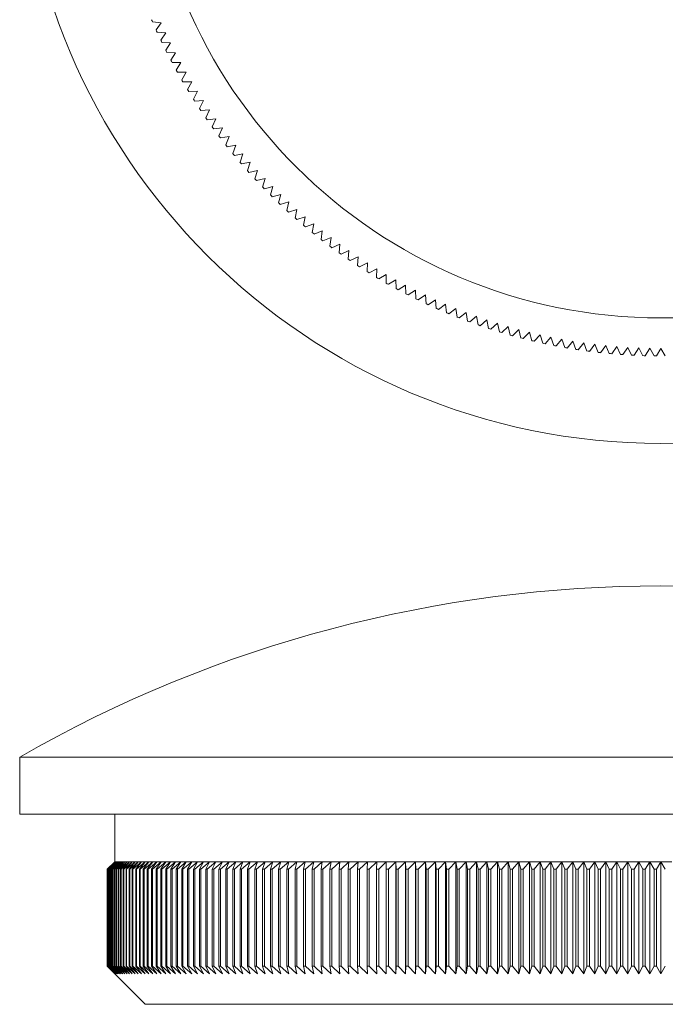
# Model space of a CAD drawing. Units: millimetres. Extents: x 2 to 146, y 2 to 102.
# Drawn here: x 48 to 65, y 51 to 77 of the extents above; entities that cross this region are included whole.
import ezdxf

# ---------------------------------------------------------------- set-up
doc = ezdxf.new("R2010")
doc.units = ezdxf.units.MM
doc.header["$LTSCALE"] = 0.5

msp = doc.modelspace()

# ---------------------------------------------------------------- linework, layer by layer
at = {"color": 7, "linetype": 'Continuous', "lineweight": 15}
for p, q in [((51.818, 76.489), (51.589, 76.514)), ((51.682, 76.303), (51.818, 76.489)), ((51.939, 76.224), (51.709, 76.245)), ((51.806, 76.036), (51.939, 76.224)), ((52.064, 75.962), (51.834, 75.977)), ((51.936, 75.771), (52.064, 75.962)), ((52.195, 75.702), (51.965, 75.713)), ((52.07, 75.508), (52.195, 75.702)), ((52.331, 75.445), (52.1, 75.451)), ((52.21, 75.249), (52.331, 75.445)), ((52.472, 75.191), (52.241, 75.192)), ((52.355, 74.992), (52.472, 75.191)), ((52.618, 74.939), (52.388, 74.936)), ((52.506, 74.738), (52.618, 74.939)), ((52.769, 74.691), (52.539, 74.683)), ((52.661, 74.488), (52.769, 74.691)), ((52.926, 74.446), (52.696, 74.433)), ((52.821, 74.24), (52.926, 74.446)), ((53.087, 74.204), (52.857, 74.187)), ((52.987, 73.996), (53.087, 74.204)), ((53.253, 73.965), (53.024, 73.943)), ((53.157, 73.755), (53.253, 73.965)), ((53.424, 73.73), (53.195, 73.703)), ((53.333, 73.518), (53.424, 73.73)), ((53.6, 73.498), (53.372, 73.467)), ((53.513, 73.285), (53.6, 73.498)), ((53.78, 73.27), (53.553, 73.234)), ((53.697, 73.055), (53.78, 73.27)), ((53.965, 73.045), (53.738, 73.005)), ((53.887, 72.829), (53.965, 73.045)), ((54.155, 72.824), (53.929, 72.78)), ((54.08, 72.606), (54.155, 72.824)), ((54.348, 72.608), (54.123, 72.558)), ((54.279, 72.388), (54.348, 72.608)), ((54.547, 72.395), (54.323, 72.341)), ((54.481, 72.174), (54.547, 72.395)), ((54.749, 72.186), (54.526, 72.128)), ((54.688, 71.964), (54.749, 72.186)), ((54.956, 71.981), (54.734, 71.918)), ((54.9, 71.758), (54.956, 71.981)), ((55.167, 71.781), (54.946, 71.714)), ((55.115, 71.557), (55.167, 71.781)), ((55.382, 71.585), (55.163, 71.513)), ((55.334, 71.359), (55.382, 71.585)), ((55.6, 71.393), (55.383, 71.317)), ((55.558, 71.167), (55.6, 71.393)), ((55.823, 71.206), (55.607, 71.125)), ((55.785, 70.979), (55.823, 71.206)), ((56.049, 71.024), (55.835, 70.938)), ((56.016, 70.796), (56.049, 71.024)), ((56.279, 70.845), (56.067, 70.756)), ((56.25, 70.617), (56.279, 70.845)), ((56.513, 70.672), (56.302, 70.578)), ((56.489, 70.443), (56.513, 70.672)), ((56.75, 70.504), (56.541, 70.406)), ((56.73, 70.274), (56.75, 70.504)), ((56.99, 70.34), (56.784, 70.238)), ((56.975, 70.11), (56.99, 70.34)), ((57.234, 70.181), (57.029, 70.075)), ((57.224, 69.951), (57.234, 70.181)), ((57.481, 70.027), (57.278, 69.917)), ((57.475, 69.797), (57.481, 70.027)), ((57.731, 69.878), (57.531, 69.764)), ((57.73, 69.648), (57.731, 69.878)), ((57.983, 69.735), (57.786, 69.616)), ((57.987, 69.504), (57.983, 69.735)), ((58.239, 69.596), (58.044, 69.474)), ((58.248, 69.366), (58.239, 69.596)), ((58.498, 69.463), (58.305, 69.336)), ((58.511, 69.233), (58.498, 69.463)), ((58.759, 69.335), (58.569, 69.204)), ((58.777, 69.105), (58.759, 69.335)), ((59.022, 69.212), (58.835, 69.078)), ((59.045, 68.983), (59.022, 69.212)), ((59.288, 69.094), (59.104, 68.957)), ((59.316, 68.866), (59.288, 69.094)), ((59.557, 68.983), (59.375, 68.841)), ((59.589, 68.754), (59.557, 68.983)), ((59.828, 68.876), (59.649, 68.731)), ((59.864, 68.648), (59.828, 68.876)), ((60.1, 68.775), (59.924, 68.626)), ((60.141, 68.548), (60.1, 68.775)), ((60.375, 68.68), (60.202, 68.527)), ((60.421, 68.454), (60.375, 68.68)), ((60.652, 68.59), (60.482, 68.434)), ((60.702, 68.365), (60.652, 68.59)), ((60.93, 68.505), (60.763, 68.346)), ((60.985, 68.282), (60.93, 68.505)), ((61.21, 68.427), (61.047, 68.264)), ((61.269, 68.204), (61.21, 68.427)), ((61.492, 68.354), (61.332, 68.188)), ((61.555, 68.132), (61.492, 68.354)), ((61.775, 68.287), (61.618, 68.118)), ((61.843, 68.067), (61.775, 68.287)), ((62.059, 68.225), (61.906, 68.053)), ((62.131, 68.007), (62.059, 68.225)), ((62.344, 68.17), (62.195, 67.994)), ((62.421, 67.952), (62.344, 68.17)), ((62.631, 68.12), (62.485, 67.941)), ((62.712, 67.904), (62.631, 68.12)), ((62.918, 68.076), (62.776, 67.894)), ((63.004, 67.862), (62.918, 68.076)), ((63.207, 68.038), (63.068, 67.853)), ((63.297, 67.825), (63.207, 68.038)), ((63.496, 68.005), (63.361, 67.818)), ((63.59, 67.795), (63.496, 68.005)), ((63.785, 67.979), (63.654, 67.789)), ((63.884, 67.77), (63.785, 67.979)), ((64.075, 67.958), (63.948, 67.766)), ((64.178, 67.752), (64.075, 67.958)), ((64.366, 67.943), (64.243, 67.749)), ((64.473, 67.739), (64.366, 67.943)), ((64.657, 67.934), (64.537, 67.737)), ((64.768, 67.733), (64.657, 67.934)), ((64.947, 67.932), (64.832, 67.732)), ((65.063, 67.732), (64.947, 67.932)), ((48.097, 57.185), (48.097, 55.685)), ((81.797, 57.185), (48.097, 57.185)), ((81.797, 55.685), (48.097, 55.685)), ((50.597, 55.685), (50.597, 54.435)), ((50.597, 54.435), (50.397, 54.235)), ((50.598, 54.435), (50.397, 54.235)), ((50.4, 54.235), (50.598, 54.435)), ((50.604, 54.435), (50.401, 54.235)), ((50.408, 54.235), (50.604, 54.435)), ((50.616, 54.435), (50.411, 54.235)), ((50.422, 54.235), (50.616, 54.435)), ((50.634, 54.435), (50.426, 54.235)), ((50.443, 54.235), (50.634, 54.435)), ((50.657, 54.435), (50.448, 54.235)), ((50.469, 54.235), (50.657, 54.435)), ((50.687, 54.435), (50.475, 54.235)), ((50.501, 54.235), (50.687, 54.435)), ((50.722, 54.435), (50.509, 54.235)), ((50.539, 54.235), (50.722, 54.435)), ((50.763, 54.435), (50.548, 54.235)), ((50.583, 54.235), (50.763, 54.435)), ((50.81, 54.435), (50.594, 54.235)), ((50.598, 54.435), (50.597, 54.435)), ((50.604, 54.435), (50.598, 54.435)), ((50.616, 54.435), (50.604, 54.435)), ((50.634, 54.435), (50.616, 54.435)), ((50.633, 54.235), (50.81, 54.435)), ((50.657, 54.435), (50.634, 54.435)), ((50.863, 54.435), (50.645, 54.235)), ((50.687, 54.435), (50.657, 54.435)), ((50.722, 54.435), (50.687, 54.435)), ((50.689, 54.235), (50.863, 54.435)), ((50.921, 54.435), (50.702, 54.235)), ((50.763, 54.435), (50.722, 54.435)), ((50.75, 54.235), (50.921, 54.435)), ((50.81, 54.435), (50.763, 54.435)), ((50.985, 54.435), (50.765, 54.235)), ((50.863, 54.435), (50.81, 54.435)), ((50.818, 54.235), (50.985, 54.435)), ((51.056, 54.435), (50.833, 54.235)), ((50.921, 54.435), (50.863, 54.435)), ((50.891, 54.235), (51.056, 54.435)), ((51.131, 54.435), (50.908, 54.235)), ((50.985, 54.435), (50.921, 54.435)), ((50.97, 54.235), (51.131, 54.435)), ((51.056, 54.435), (50.985, 54.435)), ((51.213, 54.435), (50.988, 54.235)), ((51.055, 54.235), (51.213, 54.435)), ((51.131, 54.435), (51.056, 54.435)), ((51.3, 54.435), (51.074, 54.235)), ((51.213, 54.435), (51.131, 54.435)), ((51.146, 54.235), (51.3, 54.435)), ((51.392, 54.435), (51.166, 54.235)), ((51.3, 54.435), (51.213, 54.435)), ((51.242, 54.235), (51.392, 54.435)), ((51.491, 54.435), (51.264, 54.235)), ((51.392, 54.435), (51.3, 54.435)), ((51.344, 54.235), (51.491, 54.435)), ((51.594, 54.435), (51.367, 54.235)), ((51.491, 54.435), (51.392, 54.435)), ((51.451, 54.235), (51.594, 54.435)), ((51.704, 54.435), (51.475, 54.235)), ((51.594, 54.435), (51.491, 54.435)), ((51.564, 54.235), (51.704, 54.435)), ((51.818, 54.435), (51.589, 54.235)), ((51.704, 54.435), (51.594, 54.435)), ((51.682, 54.235), (51.818, 54.435)), ((51.818, 54.435), (51.704, 54.435)), ((51.939, 54.435), (51.709, 54.235)), ((51.806, 54.235), (51.939, 54.435)), ((51.939, 54.435), (51.818, 54.435)), ((52.064, 54.435), (51.834, 54.235)), ((51.936, 54.235), (52.064, 54.435)), ((52.064, 54.435), (51.939, 54.435)), ((52.195, 54.435), (51.965, 54.235)), ((52.195, 54.435), (52.064, 54.435)), ((52.07, 54.235), (52.195, 54.435)), ((52.331, 54.435), (52.1, 54.235)), ((52.331, 54.435), (52.195, 54.435)), ((52.21, 54.235), (52.331, 54.435)), ((52.472, 54.435), (52.241, 54.235)), ((52.472, 54.435), (52.331, 54.435)), ((52.355, 54.235), (52.472, 54.435)), ((52.618, 54.435), (52.388, 54.235)), ((52.618, 54.435), (52.472, 54.435)), ((52.506, 54.235), (52.618, 54.435)), ((52.769, 54.435), (52.539, 54.235)), ((52.769, 54.435), (52.618, 54.435)), ((52.661, 54.235), (52.769, 54.435)), ((52.926, 54.435), (52.696, 54.235)), ((52.926, 54.435), (52.769, 54.435)), ((52.821, 54.235), (52.926, 54.435)), ((53.087, 54.435), (52.857, 54.235)), ((53.087, 54.435), (52.926, 54.435)), ((52.987, 54.235), (53.087, 54.435)), ((53.253, 54.435), (53.024, 54.235)), ((53.253, 54.435), (53.087, 54.435)), ((53.157, 54.235), (53.253, 54.435)), ((53.424, 54.435), (53.195, 54.235)), ((53.424, 54.435), (53.253, 54.435)), ((53.333, 54.235), (53.424, 54.435)), ((53.6, 54.435), (53.372, 54.235)), ((53.6, 54.435), (53.424, 54.435)), ((53.513, 54.235), (53.6, 54.435)), ((53.78, 54.435), (53.553, 54.235)), ((53.78, 54.435), (53.6, 54.435)), ((53.697, 54.235), (53.78, 54.435)), ((53.965, 54.435), (53.738, 54.235)), ((53.965, 54.435), (53.78, 54.435)), ((53.887, 54.235), (53.965, 54.435)), ((54.155, 54.435), (53.929, 54.235)), ((54.155, 54.435), (53.965, 54.435)), ((54.08, 54.235), (54.155, 54.435)), ((54.348, 54.435), (54.123, 54.235)), ((54.348, 54.435), (54.155, 54.435)), ((54.279, 54.235), (54.348, 54.435)), ((54.547, 54.435), (54.323, 54.235)), ((54.547, 54.435), (54.348, 54.435)), ((54.481, 54.235), (54.547, 54.435)), ((54.749, 54.435), (54.526, 54.235)), ((54.749, 54.435), (54.547, 54.435)), ((54.688, 54.235), (54.749, 54.435)), ((54.956, 54.435), (54.734, 54.235)), ((54.956, 54.435), (54.749, 54.435)), ((54.9, 54.235), (54.956, 54.435)), ((55.167, 54.435), (54.946, 54.235)), ((55.167, 54.435), (54.956, 54.435)), ((55.115, 54.235), (55.167, 54.435)), ((55.382, 54.435), (55.163, 54.235)), ((55.382, 54.435), (55.167, 54.435)), ((55.334, 54.235), (55.382, 54.435)), ((55.6, 54.435), (55.382, 54.435)), ((55.6, 54.435), (55.383, 54.235)), ((55.558, 54.235), (55.6, 54.435)), ((55.823, 54.435), (55.6, 54.435)), ((55.823, 54.435), (55.607, 54.235)), ((55.785, 54.235), (55.823, 54.435)), ((56.049, 54.435), (55.823, 54.435)), ((56.049, 54.435), (55.835, 54.235)), ((56.016, 54.235), (56.049, 54.435)), ((56.279, 54.435), (56.049, 54.435)), ((56.279, 54.435), (56.067, 54.235)), ((56.25, 54.235), (56.279, 54.435)), ((56.513, 54.435), (56.279, 54.435)), ((56.513, 54.435), (56.302, 54.235)), ((56.489, 54.235), (56.513, 54.435)), ((56.75, 54.435), (56.513, 54.435)), ((56.75, 54.435), (56.541, 54.235)), ((56.73, 54.235), (56.75, 54.435)), ((56.99, 54.435), (56.75, 54.435)), ((56.99, 54.435), (56.784, 54.235)), ((56.975, 54.235), (56.99, 54.435)), ((57.234, 54.435), (56.99, 54.435)), ((57.234, 54.435), (57.029, 54.235)), ((57.224, 54.235), (57.234, 54.435)), ((57.481, 54.435), (57.234, 54.435)), ((57.481, 54.435), (57.278, 54.235)), ((57.475, 54.235), (57.481, 54.435)), ((57.731, 54.435), (57.481, 54.435)), ((57.731, 54.435), (57.531, 54.235)), ((57.73, 54.235), (57.731, 54.435)), ((57.983, 54.435), (57.731, 54.435)), ((57.983, 54.435), (57.786, 54.235)), ((58.239, 54.435), (57.983, 54.435)), ((57.987, 54.235), (57.983, 54.435)), ((57.983, 54.435), (57.983, 51.485)), ((58.239, 54.435), (58.044, 54.235)), ((58.498, 54.435), (58.239, 54.435)), ((58.248, 54.235), (58.239, 54.435)), ((58.239, 54.435), (58.239, 51.485)), ((58.498, 54.435), (58.305, 54.235)), ((58.759, 54.435), (58.498, 54.435)), ((58.511, 54.235), (58.498, 54.435)), ((58.498, 54.435), (58.498, 51.485)), ((58.759, 54.435), (58.569, 54.235)), ((59.022, 54.435), (58.759, 54.435)), ((58.777, 54.235), (58.759, 54.435)), ((58.759, 54.435), (58.759, 51.485)), ((59.022, 54.435), (58.835, 54.235)), ((59.288, 54.435), (59.022, 54.435)), ((59.045, 54.235), (59.022, 54.435)), ((59.022, 54.435), (59.022, 51.485)), ((59.288, 54.435), (59.104, 54.235)), ((59.557, 54.435), (59.288, 54.435)), ((59.316, 54.235), (59.288, 54.435)), ((59.288, 54.435), (59.288, 51.485)), ((59.557, 54.435), (59.375, 54.235)), ((59.828, 54.435), (59.557, 54.435)), ((59.589, 54.235), (59.557, 54.435)), ((59.557, 54.435), (59.557, 51.485)), ((59.828, 54.435), (59.649, 54.235)), ((60.1, 54.435), (59.828, 54.435)), ((59.864, 54.235), (59.828, 54.435)), ((59.828, 54.435), (59.828, 51.485)), ((60.1, 54.435), (59.924, 54.235)), ((60.375, 54.435), (60.1, 54.435)), ((60.141, 54.235), (60.1, 54.435)), ((60.1, 54.435), (60.1, 51.485)), ((60.375, 54.435), (60.202, 54.235)), ((60.652, 54.435), (60.375, 54.435)), ((60.421, 54.235), (60.375, 54.435)), ((60.375, 54.435), (60.375, 51.485)), ((60.652, 54.435), (60.482, 54.235)), ((60.93, 54.435), (60.652, 54.435)), ((60.702, 54.235), (60.652, 54.435)), ((60.652, 54.435), (60.652, 51.485)), ((60.93, 54.435), (60.763, 54.235)), ((61.21, 54.435), (60.93, 54.435)), ((60.985, 54.235), (60.93, 54.435)), ((60.93, 54.435), (60.93, 51.485)), ((61.21, 54.435), (61.047, 54.235)), ((61.492, 54.435), (61.21, 54.435)), ((61.269, 54.235), (61.21, 54.435)), ((61.21, 54.435), (61.21, 51.485)), ((61.492, 54.435), (61.332, 54.235)), ((61.775, 54.435), (61.492, 54.435)), ((61.555, 54.235), (61.492, 54.435)), ((61.492, 54.435), (61.492, 51.485)), ((61.775, 54.435), (61.618, 54.235)), ((62.059, 54.435), (61.775, 54.435)), ((61.843, 54.235), (61.775, 54.435)), ((61.775, 54.435), (61.775, 51.485)), ((62.059, 54.435), (61.906, 54.235)), ((62.344, 54.435), (62.059, 54.435)), ((62.131, 54.235), (62.059, 54.435)), ((62.059, 54.435), (62.059, 51.485)), ((62.344, 54.435), (62.195, 54.235)), ((62.631, 54.435), (62.344, 54.435)), ((62.421, 54.235), (62.344, 54.435)), ((62.344, 54.435), (62.344, 51.485)), ((62.631, 54.435), (62.485, 54.235)), ((62.918, 54.435), (62.631, 54.435)), ((62.712, 54.235), (62.631, 54.435)), ((62.631, 54.435), (62.631, 51.485)), ((62.918, 54.435), (62.776, 54.235)), ((63.207, 54.435), (62.918, 54.435)), ((63.004, 54.235), (62.918, 54.435)), ((62.918, 54.435), (62.918, 51.485)), ((63.207, 54.435), (63.068, 54.235)), ((63.496, 54.435), (63.207, 54.435)), ((63.297, 54.235), (63.207, 54.435)), ((63.207, 54.435), (63.207, 51.485)), ((63.496, 54.435), (63.361, 54.235)), ((63.785, 54.435), (63.496, 54.435)), ((63.59, 54.235), (63.496, 54.435)), ((63.496, 54.435), (63.496, 51.485)), ((63.785, 54.435), (63.654, 54.235)), ((64.075, 54.435), (63.785, 54.435)), ((63.884, 54.235), (63.785, 54.435)), ((63.785, 54.435), (63.785, 51.485)), ((64.075, 54.435), (63.948, 54.235)), ((64.366, 54.435), (64.075, 54.435)), ((64.178, 54.235), (64.075, 54.435)), ((64.075, 54.435), (64.075, 51.485)), ((64.366, 54.435), (64.243, 54.235)), ((64.657, 54.435), (64.366, 54.435)), ((64.473, 54.235), (64.366, 54.435)), ((64.366, 54.435), (64.366, 51.485)), ((64.657, 54.435), (64.537, 54.235)), ((64.947, 54.435), (64.657, 54.435)), ((64.768, 54.235), (64.657, 54.435)), ((64.657, 54.435), (64.657, 51.485)), ((64.947, 54.435), (64.832, 54.235)), ((65.063, 54.235), (64.947, 54.435)), ((65.238, 54.435), (64.947, 54.435)), ((64.947, 54.435), (64.947, 51.485)), ((50.397, 54.235), (50.397, 51.685)), ((50.397, 54.235), (50.397, 54.235)), ((50.397, 54.235), (50.397, 51.685)), ((50.401, 54.235), (50.4, 54.235)), ((50.4, 54.235), (50.4, 51.685)), ((50.401, 54.235), (50.401, 51.685)), ((50.411, 54.235), (50.408, 54.235)), ((50.408, 54.235), (50.408, 51.685)), ((50.411, 54.235), (50.411, 51.685)), ((50.426, 54.235), (50.422, 54.235)), ((50.422, 54.235), (50.422, 51.685)), ((50.426, 54.235), (50.426, 51.685)), ((50.448, 54.235), (50.443, 54.235)), ((50.443, 54.235), (50.443, 51.685)), ((50.448, 54.235), (50.448, 51.685)), ((50.475, 54.235), (50.469, 54.235)), ((50.469, 54.235), (50.469, 51.685)), ((50.475, 54.235), (50.475, 51.685)), ((50.509, 54.235), (50.501, 54.235)), ((50.501, 54.235), (50.501, 51.685)), ((50.509, 54.235), (50.509, 51.685)), ((50.548, 54.235), (50.539, 54.235)), ((50.539, 54.235), (50.539, 51.685)), ((50.548, 54.235), (50.548, 51.685)), ((50.594, 54.235), (50.583, 54.235)), ((50.583, 54.235), (50.583, 51.685)), ((50.594, 54.235), (50.594, 51.685)), ((50.645, 54.235), (50.633, 54.235)), ((50.633, 54.235), (50.633, 51.685)), ((50.645, 54.235), (50.645, 51.685)), ((50.702, 54.235), (50.689, 54.235)), ((50.689, 54.235), (50.689, 51.685)), ((50.702, 54.235), (50.702, 51.685)), ((50.765, 54.235), (50.75, 54.235)), ((50.75, 54.235), (50.75, 51.685)), ((50.765, 54.235), (50.765, 51.685)), ((50.833, 54.235), (50.818, 54.235)), ((50.818, 54.235), (50.818, 51.685)), ((50.833, 54.235), (50.833, 51.685)), ((50.908, 54.235), (50.891, 54.235)), ((50.891, 54.235), (50.891, 51.685)), ((50.908, 54.235), (50.908, 51.685)), ((50.988, 54.235), (50.97, 54.235)), ((50.97, 54.235), (50.97, 51.685)), ((50.988, 54.235), (50.988, 51.685)), ((51.074, 54.235), (51.055, 54.235)), ((51.055, 54.235), (51.055, 51.685)), ((51.074, 54.235), (51.074, 51.685)), ((51.166, 54.235), (51.146, 54.235)), ((51.146, 54.235), (51.146, 51.685)), ((51.166, 54.235), (51.166, 51.685)), ((51.264, 54.235), (51.242, 54.235)), ((51.242, 54.235), (51.242, 51.685)), ((51.264, 54.235), (51.264, 51.685)), ((51.367, 54.235), (51.344, 54.235)), ((51.344, 54.235), (51.344, 51.685)), ((51.367, 54.235), (51.367, 51.685)), ((51.475, 54.235), (51.451, 54.235)), ((51.451, 54.235), (51.451, 51.685)), ((51.475, 54.235), (51.475, 51.685)), ((51.589, 54.235), (51.564, 54.235)), ((51.564, 54.235), (51.564, 51.685)), ((51.589, 54.235), (51.589, 51.685)), ((51.709, 54.235), (51.682, 54.235)), ((51.682, 54.235), (51.682, 51.685)), ((51.709, 54.235), (51.709, 51.685)), ((51.834, 54.235), (51.806, 54.235)), ((51.806, 54.235), (51.806, 51.685)), ((51.834, 54.235), (51.834, 51.685)), ((51.965, 54.235), (51.936, 54.235)), ((51.936, 54.235), (51.936, 51.685)), ((51.965, 54.235), (51.965, 51.685)), ((52.1, 54.235), (52.07, 54.235)), ((52.07, 54.235), (52.07, 51.685)), ((52.1, 54.235), (52.1, 51.685)), ((52.241, 54.235), (52.21, 54.235)), ((52.21, 54.235), (52.21, 51.685)), ((52.241, 54.235), (52.241, 51.685)), ((52.388, 54.235), (52.355, 54.235)), ((52.355, 54.235), (52.355, 51.685)), ((52.388, 54.235), (52.388, 51.685)), ((52.539, 54.235), (52.506, 54.235)), ((52.506, 54.235), (52.506, 51.685)), ((52.539, 54.235), (52.539, 51.685)), ((52.696, 54.235), (52.661, 54.235)), ((52.661, 54.235), (52.661, 51.685)), ((52.696, 54.235), (52.696, 51.685)), ((52.857, 54.235), (52.821, 54.235)), ((52.821, 54.235), (52.821, 51.685)), ((52.857, 54.235), (52.857, 51.685)), ((53.024, 54.235), (52.987, 54.235)), ((52.987, 54.235), (52.987, 51.685)), ((53.024, 54.235), (53.024, 51.685)), ((53.195, 54.235), (53.157, 54.235)), ((53.157, 54.235), (53.157, 51.685)), ((53.195, 54.235), (53.195, 51.685)), ((53.372, 54.235), (53.333, 54.235)), ((53.333, 54.235), (53.333, 51.685)), ((53.372, 54.235), (53.372, 51.685)), ((53.553, 54.235), (53.513, 54.235)), ((53.513, 54.235), (53.513, 51.685)), ((53.553, 54.235), (53.553, 51.685)), ((53.738, 54.235), (53.697, 54.235)), ((53.697, 54.235), (53.697, 51.685)), ((53.738, 54.235), (53.738, 51.685)), ((53.929, 54.235), (53.887, 54.235)), ((53.887, 54.235), (53.887, 51.685)), ((53.929, 54.235), (53.929, 51.685)), ((54.123, 54.235), (54.08, 54.235)), ((54.08, 54.235), (54.08, 51.685)), ((54.123, 54.235), (54.123, 51.685)), ((54.323, 54.235), (54.279, 54.235)), ((54.279, 54.235), (54.279, 51.685)), ((54.323, 54.235), (54.323, 51.685)), ((54.526, 54.235), (54.481, 54.235)), ((54.481, 54.235), (54.481, 51.685)), ((54.526, 54.235), (54.526, 51.685)), ((54.734, 54.235), (54.688, 54.235)), ((54.688, 54.235), (54.688, 51.685)), ((54.734, 54.235), (54.734, 51.685)), ((54.946, 54.235), (54.9, 54.235)), ((54.9, 54.235), (54.9, 51.685)), ((54.946, 54.235), (54.946, 51.685)), ((55.163, 54.235), (55.115, 54.235)), ((55.115, 54.235), (55.115, 51.685)), ((55.163, 54.235), (55.163, 51.685)), ((55.383, 54.235), (55.334, 54.235)), ((55.334, 54.235), (55.334, 51.685)), ((55.383, 54.235), (55.383, 51.685)), ((55.607, 54.235), (55.558, 54.235)), ((55.558, 54.235), (55.558, 51.685)), ((55.607, 54.235), (55.607, 51.685)), ((55.835, 54.235), (55.785, 54.235)), ((55.785, 54.235), (55.785, 51.685)), ((55.835, 54.235), (55.835, 51.685)), ((56.067, 54.235), (56.016, 54.235)), ((56.016, 54.235), (56.016, 51.685)), ((56.067, 54.235), (56.067, 51.685)), ((56.302, 54.235), (56.25, 54.235)), ((56.25, 54.235), (56.25, 51.685)), ((56.302, 54.235), (56.302, 51.685)), ((56.541, 54.235), (56.489, 54.235)), ((56.489, 54.235), (56.489, 51.685)), ((56.541, 54.235), (56.541, 51.685)), ((56.784, 54.235), (56.73, 54.235)), ((56.73, 54.235), (56.73, 51.685)), ((56.784, 54.235), (56.784, 51.685)), ((57.029, 54.235), (56.975, 54.235)), ((56.975, 54.235), (56.975, 51.685)), ((57.029, 54.235), (57.029, 51.685)), ((57.278, 54.235), (57.224, 54.235)), ((57.224, 54.235), (57.224, 51.685)), ((57.278, 54.235), (57.278, 51.685)), ((57.531, 54.235), (57.475, 54.235)), ((57.475, 54.235), (57.475, 51.685)), ((57.531, 54.235), (57.531, 51.685)), ((57.786, 54.235), (57.73, 54.235)), ((57.73, 54.235), (57.73, 51.685)), ((57.786, 54.235), (57.786, 51.685)), ((58.044, 54.235), (57.987, 54.235)), ((57.987, 54.235), (57.987, 51.685)), ((58.044, 54.235), (58.044, 51.685)), ((58.305, 54.235), (58.248, 54.235)), ((58.248, 54.235), (58.248, 51.685)), ((58.305, 54.235), (58.305, 51.685)), ((58.569, 54.235), (58.511, 54.235)), ((58.511, 54.235), (58.511, 51.685)), ((58.569, 54.235), (58.569, 51.685)), ((58.835, 54.235), (58.777, 54.235)), ((58.777, 54.235), (58.777, 51.685)), ((58.835, 54.235), (58.835, 51.685)), ((59.104, 54.235), (59.045, 54.235)), ((59.045, 54.235), (59.045, 51.685)), ((59.104, 54.235), (59.104, 51.685)), ((59.375, 54.235), (59.316, 54.235)), ((59.316, 54.235), (59.316, 51.685)), ((59.375, 54.235), (59.375, 51.685)), ((59.649, 54.235), (59.589, 54.235)), ((59.589, 54.235), (59.589, 51.685)), ((59.649, 54.235), (59.649, 51.685)), ((59.924, 54.235), (59.864, 54.235)), ((59.864, 54.235), (59.864, 51.685)), ((59.924, 54.235), (59.924, 51.685)), ((60.202, 54.235), (60.141, 54.235)), ((60.141, 54.235), (60.141, 51.685)), ((60.202, 54.235), (60.202, 51.685)), ((60.482, 54.235), (60.421, 54.235)), ((60.421, 54.235), (60.421, 51.685)), ((60.482, 54.235), (60.482, 51.685)), ((60.763, 54.235), (60.702, 54.235)), ((60.702, 54.235), (60.702, 51.685)), ((60.763, 54.235), (60.763, 51.685)), ((61.047, 54.235), (60.985, 54.235)), ((60.985, 54.235), (60.985, 51.685)), ((61.047, 54.235), (61.047, 51.685)), ((61.332, 54.235), (61.269, 54.235)), ((61.269, 54.235), (61.269, 51.685)), ((61.332, 54.235), (61.332, 51.685)), ((61.618, 54.235), (61.555, 54.235)), ((61.555, 54.235), (61.555, 51.685)), ((61.618, 54.235), (61.618, 51.685)), ((61.906, 54.235), (61.843, 54.235)), ((61.843, 54.235), (61.843, 51.685)), ((61.906, 54.235), (61.906, 51.685)), ((62.195, 54.235), (62.131, 54.235)), ((62.131, 54.235), (62.131, 51.685)), ((62.195, 54.235), (62.195, 51.685)), ((62.485, 54.235), (62.421, 54.235)), ((62.421, 54.235), (62.421, 51.685)), ((62.485, 54.235), (62.485, 51.685)), ((62.776, 54.235), (62.712, 54.235)), ((62.712, 54.235), (62.712, 51.685)), ((62.776, 54.235), (62.776, 51.685)), ((63.068, 54.235), (63.004, 54.235)), ((63.004, 54.235), (63.004, 51.685)), ((63.068, 54.235), (63.068, 51.685)), ((63.361, 54.235), (63.297, 54.235)), ((63.297, 54.235), (63.297, 51.685)), ((63.361, 54.235), (63.361, 51.685)), ((63.654, 54.235), (63.59, 54.235)), ((63.59, 54.235), (63.59, 51.685)), ((63.654, 54.235), (63.654, 51.685)), ((63.948, 54.235), (63.884, 54.235)), ((63.884, 54.235), (63.884, 51.685)), ((63.948, 54.235), (63.948, 51.685)), ((64.243, 54.235), (64.178, 54.235)), ((64.178, 54.235), (64.178, 51.685)), ((64.243, 54.235), (64.243, 51.685)), ((64.537, 54.235), (64.473, 54.235)), ((64.473, 54.235), (64.473, 51.685)), ((64.537, 54.235), (64.537, 51.685)), ((64.832, 54.235), (64.768, 54.235)), ((64.768, 54.235), (64.768, 51.685)), ((64.832, 54.235), (64.832, 51.685)), ((50.397, 51.685), (51.397, 50.685)), ((50.397, 51.685), (50.397, 51.685)), ((50.397, 51.685), (50.598, 51.485)), ((50.598, 51.485), (50.4, 51.685)), ((50.401, 51.685), (50.4, 51.685)), ((50.401, 51.685), (50.604, 51.485)), ((50.604, 51.485), (50.408, 51.685)), ((50.411, 51.685), (50.408, 51.685)), ((50.411, 51.685), (50.616, 51.485)), ((50.616, 51.485), (50.422, 51.685)), ((50.426, 51.685), (50.422, 51.685)), ((50.426, 51.685), (50.634, 51.485)), ((50.634, 51.485), (50.443, 51.685)), ((50.448, 51.685), (50.443, 51.685)), ((50.448, 51.685), (50.657, 51.485)), ((50.657, 51.485), (50.469, 51.685)), ((50.475, 51.685), (50.469, 51.685)), ((50.475, 51.685), (50.687, 51.485)), ((50.687, 51.485), (50.501, 51.685)), ((50.509, 51.685), (50.501, 51.685)), ((50.509, 51.685), (50.722, 51.485)), ((50.722, 51.485), (50.539, 51.685)), ((50.548, 51.685), (50.539, 51.685)), ((50.548, 51.685), (50.763, 51.485)), ((50.763, 51.485), (50.583, 51.685)), ((50.594, 51.685), (50.583, 51.685)), ((50.594, 51.685), (50.81, 51.485)), ((50.81, 51.485), (50.633, 51.685)), ((50.645, 51.685), (50.633, 51.685)), ((50.645, 51.685), (50.863, 51.485)), ((50.863, 51.485), (50.689, 51.685)), ((50.702, 51.685), (50.689, 51.685)), ((50.702, 51.685), (50.921, 51.485)), ((50.921, 51.485), (50.75, 51.685)), ((50.765, 51.685), (50.75, 51.685)), ((50.765, 51.685), (50.985, 51.485)), ((50.985, 51.485), (50.818, 51.685)), ((50.833, 51.685), (50.818, 51.685)), ((50.833, 51.685), (51.056, 51.485)), ((51.056, 51.485), (50.891, 51.685)), ((50.908, 51.685), (50.891, 51.685)), ((50.908, 51.685), (51.131, 51.485)), ((51.131, 51.485), (50.97, 51.685)), ((50.988, 51.685), (50.97, 51.685)), ((50.988, 51.685), (51.213, 51.485)), ((51.213, 51.485), (51.055, 51.685)), ((51.074, 51.685), (51.055, 51.685)), ((51.074, 51.685), (51.3, 51.485)), ((51.3, 51.485), (51.146, 51.685)), ((51.166, 51.685), (51.146, 51.685)), ((51.166, 51.685), (51.392, 51.485)), ((51.392, 51.485), (51.242, 51.685)), ((51.264, 51.685), (51.242, 51.685)), ((51.264, 51.685), (51.491, 51.485)), ((51.491, 51.485), (51.344, 51.685)), ((51.367, 51.685), (51.344, 51.685)), ((51.367, 51.685), (51.594, 51.485)), ((51.594, 51.485), (51.451, 51.685)), ((51.475, 51.685), (51.451, 51.685)), ((51.475, 51.685), (51.704, 51.485)), ((51.704, 51.485), (51.564, 51.685)), ((51.589, 51.685), (51.564, 51.685)), ((51.589, 51.685), (51.818, 51.485)), ((51.818, 51.485), (51.682, 51.685)), ((51.709, 51.685), (51.682, 51.685)), ((51.709, 51.685), (51.939, 51.485)), ((51.939, 51.485), (51.806, 51.685)), ((51.834, 51.685), (51.806, 51.685)), ((51.834, 51.685), (52.064, 51.485)), ((52.064, 51.485), (51.936, 51.685)), ((51.965, 51.685), (51.936, 51.685)), ((51.965, 51.685), (52.195, 51.485)), ((52.195, 51.485), (52.07, 51.685)), ((52.1, 51.685), (52.07, 51.685)), ((52.1, 51.685), (52.331, 51.485)), ((52.331, 51.485), (52.21, 51.685)), ((52.241, 51.685), (52.21, 51.685)), ((52.241, 51.685), (52.472, 51.485)), ((52.472, 51.485), (52.355, 51.685)), ((52.388, 51.685), (52.355, 51.685)), ((52.388, 51.685), (52.618, 51.485)), ((52.618, 51.485), (52.506, 51.685)), ((52.539, 51.685), (52.506, 51.685)), ((52.539, 51.685), (52.769, 51.485)), ((52.769, 51.485), (52.661, 51.685)), ((52.696, 51.685), (52.661, 51.685)), ((52.696, 51.685), (52.926, 51.485)), ((52.926, 51.485), (52.821, 51.685)), ((52.857, 51.685), (52.821, 51.685)), ((52.857, 51.685), (53.087, 51.485)), ((53.087, 51.485), (52.987, 51.685)), ((53.024, 51.685), (52.987, 51.685)), ((53.024, 51.685), (53.253, 51.485)), ((53.253, 51.485), (53.157, 51.685)), ((53.195, 51.685), (53.157, 51.685)), ((53.195, 51.685), (53.424, 51.485)), ((53.424, 51.485), (53.333, 51.685)), ((53.372, 51.685), (53.333, 51.685)), ((53.372, 51.685), (53.6, 51.485)), ((53.6, 51.485), (53.513, 51.685)), ((53.553, 51.685), (53.513, 51.685)), ((53.553, 51.685), (53.78, 51.485)), ((53.78, 51.485), (53.697, 51.685)), ((53.738, 51.685), (53.697, 51.685)), ((53.738, 51.685), (53.965, 51.485)), ((53.965, 51.485), (53.887, 51.685)), ((53.929, 51.685), (53.887, 51.685)), ((53.929, 51.685), (54.155, 51.485)), ((54.155, 51.485), (54.08, 51.685)), ((54.123, 51.685), (54.08, 51.685)), ((54.123, 51.685), (54.348, 51.485)), ((54.348, 51.485), (54.279, 51.685)), ((54.323, 51.685), (54.279, 51.685)), ((54.323, 51.685), (54.547, 51.485)), ((54.547, 51.485), (54.481, 51.685)), ((54.526, 51.685), (54.481, 51.685)), ((54.526, 51.685), (54.749, 51.485)), ((54.749, 51.485), (54.688, 51.685)), ((54.734, 51.685), (54.688, 51.685)), ((54.734, 51.685), (54.956, 51.485)), ((54.956, 51.485), (54.9, 51.685)), ((54.946, 51.685), (54.9, 51.685)), ((54.946, 51.685), (55.167, 51.485)), ((55.167, 51.485), (55.115, 51.685)), ((55.163, 51.685), (55.115, 51.685)), ((55.163, 51.685), (55.382, 51.485)), ((55.382, 51.485), (55.334, 51.685)), ((55.383, 51.685), (55.334, 51.685)), ((55.383, 51.685), (55.6, 51.485)), ((55.6, 51.485), (55.558, 51.685)), ((55.607, 51.685), (55.558, 51.685)), ((55.607, 51.685), (55.823, 51.485)), ((55.823, 51.485), (55.785, 51.685)), ((55.835, 51.685), (55.785, 51.685)), ((55.835, 51.685), (56.049, 51.485)), ((56.049, 51.485), (56.016, 51.685)), ((56.067, 51.685), (56.016, 51.685)), ((56.067, 51.685), (56.279, 51.485)), ((56.279, 51.485), (56.25, 51.685)), ((56.302, 51.685), (56.25, 51.685)), ((56.302, 51.685), (56.513, 51.485)), ((56.513, 51.485), (56.489, 51.685)), ((56.541, 51.685), (56.489, 51.685)), ((56.541, 51.685), (56.75, 51.485)), ((56.75, 51.485), (56.73, 51.685)), ((56.784, 51.685), (56.73, 51.685)), ((56.784, 51.685), (56.99, 51.485)), ((56.99, 51.485), (56.975, 51.685)), ((57.029, 51.685), (56.975, 51.685)), ((57.029, 51.685), (57.234, 51.485)), ((57.234, 51.485), (57.224, 51.685)), ((57.278, 51.685), (57.224, 51.685)), ((57.278, 51.685), (57.481, 51.485)), ((57.481, 51.485), (57.475, 51.685)), ((57.531, 51.685), (57.475, 51.685)), ((57.531, 51.685), (57.731, 51.485)), ((57.731, 51.485), (57.73, 51.685)), ((57.786, 51.685), (57.73, 51.685)), ((57.786, 51.685), (57.983, 51.485)), ((57.983, 51.485), (57.987, 51.685)), ((58.044, 51.685), (57.987, 51.685)), ((58.044, 51.685), (58.239, 51.485)), ((58.239, 51.485), (58.248, 51.685)), ((58.305, 51.685), (58.248, 51.685)), ((58.305, 51.685), (58.498, 51.485)), ((58.498, 51.485), (58.511, 51.685)), ((58.569, 51.685), (58.511, 51.685)), ((58.569, 51.685), (58.759, 51.485)), ((58.759, 51.485), (58.777, 51.685)), ((58.835, 51.685), (58.777, 51.685)), ((58.835, 51.685), (59.022, 51.485)), ((59.022, 51.485), (59.045, 51.685)), ((59.104, 51.685), (59.045, 51.685)), ((59.104, 51.685), (59.288, 51.485)), ((59.288, 51.485), (59.316, 51.685)), ((59.375, 51.685), (59.316, 51.685)), ((59.375, 51.685), (59.557, 51.485)), ((59.557, 51.485), (59.589, 51.685)), ((59.649, 51.685), (59.589, 51.685)), ((59.649, 51.685), (59.828, 51.485)), ((59.828, 51.485), (59.864, 51.685)), ((59.924, 51.685), (59.864, 51.685)), ((59.924, 51.685), (60.1, 51.485)), ((60.1, 51.485), (60.141, 51.685)), ((60.202, 51.685), (60.141, 51.685)), ((60.202, 51.685), (60.375, 51.485)), ((60.375, 51.485), (60.421, 51.685)), ((60.482, 51.685), (60.421, 51.685)), ((60.482, 51.685), (60.652, 51.485)), ((60.652, 51.485), (60.702, 51.685)), ((60.763, 51.685), (60.702, 51.685)), ((60.763, 51.685), (60.93, 51.485)), ((60.93, 51.485), (60.985, 51.685)), ((61.047, 51.685), (60.985, 51.685)), ((61.047, 51.685), (61.21, 51.485)), ((61.21, 51.485), (61.269, 51.685)), ((61.332, 51.685), (61.269, 51.685)), ((61.332, 51.685), (61.492, 51.485)), ((61.492, 51.485), (61.555, 51.685)), ((61.618, 51.685), (61.555, 51.685)), ((61.618, 51.685), (61.775, 51.485)), ((61.775, 51.485), (61.843, 51.685)), ((61.906, 51.685), (61.843, 51.685)), ((61.906, 51.685), (62.059, 51.485)), ((62.059, 51.485), (62.131, 51.685)), ((62.195, 51.685), (62.131, 51.685)), ((62.195, 51.685), (62.344, 51.485)), ((62.344, 51.485), (62.421, 51.685)), ((62.485, 51.685), (62.421, 51.685)), ((62.485, 51.685), (62.631, 51.485)), ((62.631, 51.485), (62.712, 51.685)), ((62.776, 51.685), (62.712, 51.685)), ((62.776, 51.685), (62.918, 51.485)), ((62.918, 51.485), (63.004, 51.685)), ((63.068, 51.685), (63.004, 51.685)), ((63.068, 51.685), (63.207, 51.485)), ((63.207, 51.485), (63.297, 51.685)), ((63.361, 51.685), (63.297, 51.685)), ((63.361, 51.685), (63.496, 51.485)), ((63.496, 51.485), (63.59, 51.685)), ((63.654, 51.685), (63.59, 51.685)), ((63.654, 51.685), (63.785, 51.485)), ((63.785, 51.485), (63.884, 51.685)), ((63.948, 51.685), (63.884, 51.685)), ((63.948, 51.685), (64.075, 51.485)), ((64.075, 51.485), (64.178, 51.685)), ((64.243, 51.685), (64.178, 51.685)), ((64.243, 51.685), (64.366, 51.485)), ((64.366, 51.485), (64.473, 51.685)), ((64.537, 51.685), (64.473, 51.685)), ((64.537, 51.685), (64.657, 51.485)), ((64.657, 51.485), (64.768, 51.685)), ((64.832, 51.685), (64.768, 51.685)), ((64.832, 51.685), (64.947, 51.485)), ((64.947, 51.485), (65.063, 51.685)), ((78.497, 50.685), (51.397, 50.685))]:
    msp.add_line(p, q, dxfattribs=at)
for radius in [16.85, 13.55]:
    msp.add_circle((64.947, 82.282), radius, dxfattribs=at)
for centre, radius, start, end in [((64.947, 82.282), 14.55, 203.0988, 203.3528), ((64.947, 82.282), 14.55, 204.2601, 204.5141), ((64.947, 82.282), 14.55, 205.4214, 205.6754), ((64.947, 82.282), 14.55, 206.5827, 206.8367), ((64.947, 82.282), 14.55, 207.744, 207.9979), ((64.947, 82.282), 14.55, 208.9053, 209.1592), ((64.947, 82.282), 14.55, 210.0666, 210.3205), ((64.947, 82.282), 14.55, 211.2279, 211.4818), ((64.947, 82.282), 14.55, 212.3892, 212.6431), ((64.947, 82.282), 14.55, 213.5504, 213.8044), ((64.947, 82.282), 14.55, 214.7117, 214.9657), ((64.947, 82.282), 14.55, 215.873, 216.127), ((64.947, 82.282), 14.55, 217.0343, 217.2883), ((64.947, 82.282), 14.55, 218.1956, 218.4496), ((64.947, 82.282), 14.55, 219.3569, 219.6108), ((64.947, 82.282), 14.55, 220.5182, 220.7721), ((64.947, 82.282), 14.55, 221.6795, 221.9334), ((64.947, 82.282), 14.55, 222.8408, 223.0947), ((64.947, 82.282), 14.55, 224.0021, 224.256), ((64.947, 82.282), 14.55, 225.1633, 225.4173), ((64.947, 82.282), 14.55, 226.3246, 226.5786), ((64.947, 82.282), 14.55, 227.4859, 227.7399), ((64.947, 82.282), 14.55, 228.6472, 228.9012), ((64.947, 82.282), 14.55, 229.8085, 230.0625), ((64.947, 82.282), 14.55, 230.9698, 231.2237), ((64.947, 82.282), 14.55, 232.1311, 232.385), ((64.947, 82.282), 14.55, 233.2924, 233.5463), ((64.947, 82.282), 14.55, 234.4537, 234.7076), ((64.947, 82.282), 14.55, 235.615, 235.8689), ((64.947, 82.282), 14.55, 236.7763, 237.0302), ((64.947, 82.282), 14.55, 237.9375, 238.1915), ((64.947, 82.282), 14.55, 239.0988, 239.3528), ((64.947, 82.282), 14.55, 240.2601, 240.5141), ((64.947, 82.282), 14.55, 241.4214, 241.6754), ((64.947, 82.282), 14.55, 242.5827, 242.8367), ((64.947, 82.282), 14.55, 243.744, 243.9979), ((64.947, 82.282), 14.55, 244.9053, 245.1592), ((64.947, 82.282), 14.55, 246.0666, 246.3205), ((64.947, 82.282), 14.55, 247.2279, 247.4818), ((64.947, 82.282), 14.55, 248.3892, 248.6431), ((64.947, 82.282), 14.55, 249.5504, 249.8044), ((64.947, 82.282), 14.55, 250.7117, 250.9657), ((64.947, 82.282), 14.55, 251.873, 252.127), ((64.947, 82.282), 14.55, 253.0343, 253.2883), ((64.947, 82.282), 14.55, 254.1956, 254.4496), ((64.947, 82.282), 14.55, 255.3569, 255.6108), ((64.947, 82.282), 14.55, 256.5182, 256.7721), ((64.947, 82.282), 14.55, 257.6795, 257.9334), ((64.947, 82.282), 14.55, 258.8408, 259.0947), ((64.947, 82.282), 14.55, 260.0021, 260.256), ((64.947, 82.282), 14.55, 261.1633, 261.4173), ((64.947, 82.282), 14.55, 262.3246, 262.5786), ((64.947, 82.282), 14.55, 263.4859, 263.7399), ((64.947, 82.282), 14.55, 264.6472, 264.9012), ((64.947, 82.282), 14.55, 265.8085, 266.0625), ((64.947, 82.282), 14.55, 266.9698, 267.2237), ((64.947, 82.282), 14.55, 268.1311, 268.385), ((64.947, 82.282), 14.55, 269.2924, 269.5463), ((64.947, 27.888), 33.797, 60.0948, 119.9052)]:
    msp.add_arc(centre, radius, start, end, dxfattribs=at)

doc.saveas('drawing.dxf')
